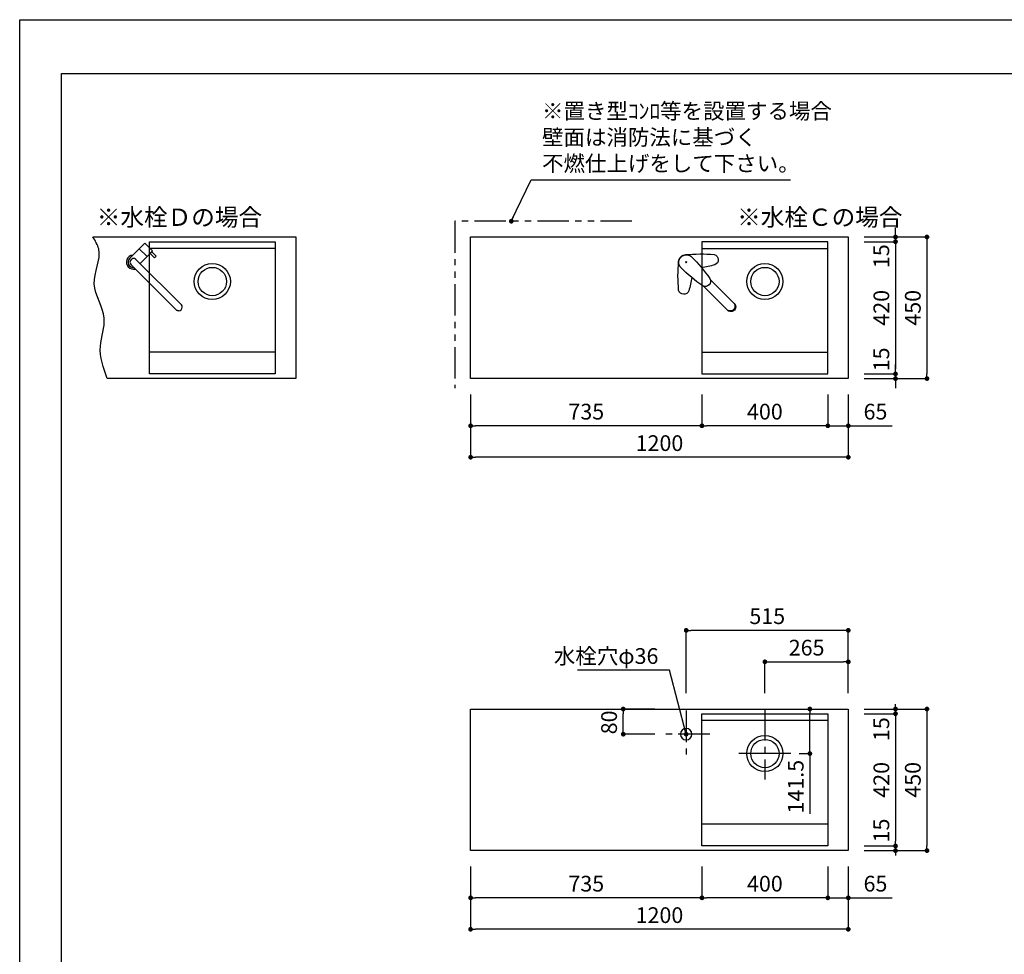
# Model space of a CAD drawing. Extents: x 147991 to 156764, y -53572 to -47632.
# Drawn here: x 147991 to 151119, y -50602 to -47632 of the extents above; entities that cross this region are included whole.
import ezdxf

# ---------------------------------------------------------------- set-up
doc = ezdxf.new("R2010")
doc.units = 0
doc.header["$LTSCALE"] = 80
doc.header["$MEASUREMENT"] = 0
doc.linetypes.add('CENTER', pattern=[2, 1.25, -0.25, 0.25, -0.25])
doc.linetypes.add('PHANTOM', pattern=[2.5, 1.25, -0.25, 0.25, -0.25, 0.25, -0.25])
doc.layers.get('0').update_dxf_attribs({"linetype": 'CONTINUOUS'})
doc.layers.get('DEFPOINTS').update_dxf_attribs({"linetype": 'CONTINUOUS'})
for name, color, linetype in [('1', 7, 'CONTINUOUS'), ('2HOJOSEN', 21, 'CONTINUOUS'), ('図枠', 7, 'CONTINUOUS'), ('水栓C', 1, 'CONTINUOUS'), ('水栓D', 6, 'CONTINUOUS')]:
    doc.layers.add(name, color=color, linetype=linetype)
doc.styles.get("Standard").update_dxf_attribs({"font": 'txt', "bigfont": 'extfont'})
doc.styles.add('TATENAGA', font='txt.shx', dxfattribs={"width": 0.8, "bigfont": 'extfont'})
doc.dimstyles.new('DIMSHORT', dxfattribs={"dimtxt": 50, "dimasz": 15, "dimexe": 0, "dimexo": 0, "dimgap": 20, "dimtad": 1, "dimtxsty": 'TATENAGA', "dimblk1": 'DOT', "dimblk2": 'DOT', "dimsah": 1, "dimcen": 0.09, "dimazin": 3, "dimtfac": 1, "dimtofl": 0, "dimtmove": 0, "dimatfit": 3, "dimtolj": 1, "dimtzin": 0})
doc.dimstyles.get("Standard").update_dxf_attribs({"dimtxt": 0.18, "dimasz": 0.18, "dimexe": 0.18, "dimexo": 0.0625, "dimgap": 0.09, "dimtad": 0, "dimtih": 1, "dimtoh": 1, "dimdec": 4, "dimzin": 0, "dimtxsty": 'STANDARD', "dimcen": 0.09, "dimazin": 3, "dimtfac": 1, "dimtdec": 4, "dimtofl": 0, "dimtmove": 0, "dimatfit": 3, "dimtolj": 1, "dimtzin": 0})

# ---------------------------------------------------------------- blocks, each defined once
blk = doc.blocks.new('A$C9770')
at = {"layer": '水栓C', "linetype": 'BYBLOCK'}
for p, q in [((159.5, 155), (155, 159.5)), ((155, 155), (159.5, 159.5)), ((80.7, 101.9), (4.9, 26.1)), ((26.1, 4.9), (101.8, 80.6))]:
    blk.add_line(p, q, dxfattribs=at)
blk.add_lwpolyline([(174.2, 140.3), (174.9, 141), (175.6, 141.8), (176.2, 142.6), (176.8, 143.4), (177.4, 144.2), (177.9, 145.1), (178.4, 146), (178.8, 146.9), (179.2, 147.9), (179.6, 148.8), (179.9, 149.8), (180.2, 150.8), (180.4, 151.8), (180.6, 152.8), (180.7, 153.8), (180.8, 154.8), (180.9, 156), (180.9, 157.1), (180.8, 158.3), (180.7, 159.4), (180.5, 160.3), (180.4, 161.2), (180.2, 162.1), (180, 163), (179.6, 164), (179.3, 164.9), (178.9, 165.9), (178.5, 166.9), (178, 167.8), (177.5, 168.7), (176.9, 169.6), (176.4, 170.4), (175.7, 171.3), (175.1, 172.1), (174.4, 172.9), (173.7, 173.6), (172.9, 174.4), (172.1, 175.1), (171.3, 175.7), (170.5, 176.3), (169.6, 176.9), (168.7, 177.5), (167.8, 178), (166.9, 178.5), (165.9, 178.9), (165, 179.3), (164, 179.6), (163, 179.9), (162.1, 180.2), (161.2, 180.4), (160.3, 180.5), (159.5, 180.7), (158.3, 180.8), (157.1, 180.8), (156, 180.8), (154.8, 180.8), (153.8, 180.7), (152.8, 180.6), (151.8, 180.4), (150.8, 180.1), (149.8, 179.9), (148.8, 179.6), (147.9, 179.2), (146.9, 178.8), (146, 178.4), (145.1, 177.9), (144.2, 177.4), (143.4, 176.8), (142.6, 176.2), (141.8, 175.6), (141.1, 174.9), (140.3, 174.2)], dxfattribs=at)
for centre, radius, start, end in [((72.3, 164.7), 17, 102.8314, 249.8555), ((113.1, -331.6), 514.9, 84.8415, 94.9681), ((503.4, -190.9), 514.9, 134.8415, 144.8817), ((157.3, 157.3), 24, 45, 86.4179), ((157.3, 157.3), 24, 3.5821, 45), ((-331.6, 113.1), 514.9, 355.0319, 5.1585), ((198.6, 646.4), 514.9, 255.1183, 259.9073), ((-190.8, 503.3), 514.9, 305.0319, 315.1585), ((97, 96.9), 17, 150.1445, 297.1686), ((646.4, 198.6), 514.9, 190.0927, 194.8817), ((164.7, 72.2), 17, 200.1445, 347.1686)]:
    blk.add_arc(centre, radius, start, end, dxfattribs=at)
at = {"layer": '水栓C'}
for centre, radius, start, end in [((15, 15), 15, 133.3845, 315.302), ((17.2, 17.1), 14.8, 152.3279, 297.6721)]:
    blk.add_arc(centre, radius, start, end, dxfattribs=at)
blk = doc.blocks.new('_DOT')
at = {"color": 0, "linetype": 'BYBLOCK'}
blk.add_line((-0.5, 0), (-1, 0), dxfattribs=at)
at = {"color": 0, "linetype": 'BYBLOCK', "const_width": 0.5}
blk.add_lwpolyline([(-0.25, 0, 1), (0.25, 0, 1)], format="xyb", close=True, dxfattribs=at)
blk = doc.blocks.new('*D63')
at = {"color": 0}
for p, q in [((150358.4, -49772.4), (150358.4, -49672.4)), ((150373.4, -49672.4), (150608.4, -49672.4)), ((150623.4, -49772.4), (150623.4, -49672.4))]:
    blk.add_line(p, q, dxfattribs=at)
at = {"layer": 'DEFPOINTS', "color": 0}
for p in [(150623.4, -49672.4), (150358.4, -49772.4), (150623.4, -49772.4)]:
    blk.add_point(p, dxfattribs=at)
at = {"color": 0, "xscale": 15, "yscale": 15, "zscale": 15, "rotation": 180}
blk.add_blockref('_DOT', (150358.4, -49672.4), dxfattribs=at)
at = {"color": 0, "xscale": 15, "yscale": 15, "zscale": 15}
blk.add_blockref('_DOT', (150623.4, -49672.4), dxfattribs=at)
at = {"color": 0, "insert": (150490.9, -49627.4), "char_height": 50, "attachment_point": 5, "style": 'TATENAGA'}
blk.add_mtext('\\A1;265', dxfattribs=at)
blk = doc.blocks.new('*D64')
at = {"color": 0}
for p, q in [((150158.4, -50322.4), (150158.4, -50422.4)), ((150558.4, -50322.4), (150558.4, -50422.4)), ((150543.4, -50422.4), (150173.4, -50422.4))]:
    blk.add_line(p, q, dxfattribs=at)
at = {"layer": 'DEFPOINTS', "color": 0}
for p in [(150158.4, -50322.4), (150558.4, -50322.4), (150158.4, -50422.4)]:
    blk.add_point(p, dxfattribs=at)
at = {"color": 0, "xscale": 15, "yscale": 15, "zscale": 15, "rotation": 180}
blk.add_blockref('_DOT', (150158.4, -50422.4), dxfattribs=at)
at = {"color": 0, "xscale": 15, "yscale": 15, "zscale": 15}
blk.add_blockref('_DOT', (150558.4, -50422.4), dxfattribs=at)
at = {"color": 0, "insert": (150358.4, -50377.4), "char_height": 50, "attachment_point": 5, "style": 'TATENAGA'}
blk.add_mtext('\\A1;400', dxfattribs=at)
blk = doc.blocks.new('*D65')
at = {"color": 0}
for p, q in [((150558.4, -50322.4), (150558.4, -50422.4)), ((150623.4, -50322.4), (150623.4, -50422.4)), ((150543.4, -50422.4), (150528.4, -50422.4)), ((150558.4, -50422.4), (150623.4, -50422.4)), ((150623.4, -50422.4), (150763, -50422.4)), ((150638.4, -50422.4), (150653.4, -50422.4))]:
    blk.add_line(p, q, dxfattribs=at)
at = {"layer": 'DEFPOINTS', "color": 0}
for p in [(150558.4, -50322.4), (150623.4, -50322.4), (150623.4, -50422.4)]:
    blk.add_point(p, dxfattribs=at)
at = {"color": 0, "xscale": 15, "yscale": 15, "zscale": 15}
blk.add_blockref('_DOT', (150558.4, -50422.4), dxfattribs=at)
at = {"color": 0, "xscale": 15, "yscale": 15, "zscale": 15, "rotation": 180}
blk.add_blockref('_DOT', (150623.4, -50422.4), dxfattribs=at)
at = {"color": 0, "insert": (150709.7, -50377.4), "char_height": 50, "attachment_point": 5, "style": 'TATENAGA'}
blk.add_mtext('\\A1;65', dxfattribs=at)
blk = doc.blocks.new('*D66')
at = {"color": 0}
for p, q in [((149423.4, -50322.4), (149423.4, -50522.4)), ((150623.4, -50322.4), (150623.4, -50522.4)), ((150608.4, -50522.4), (149438.4, -50522.4))]:
    blk.add_line(p, q, dxfattribs=at)
at = {"layer": 'DEFPOINTS', "color": 0}
for p in [(149423.4, -50322.4), (150623.4, -50322.4), (149423.4, -50522.4)]:
    blk.add_point(p, dxfattribs=at)
at = {"color": 0, "xscale": 15, "yscale": 15, "zscale": 15, "rotation": 180}
blk.add_blockref('_DOT', (149423.4, -50522.4), dxfattribs=at)
at = {"color": 0, "xscale": 15, "yscale": 15, "zscale": 15}
blk.add_blockref('_DOT', (150623.4, -50522.4), dxfattribs=at)
at = {"color": 0, "insert": (150023.4, -50477.4), "char_height": 50, "attachment_point": 5, "style": 'TATENAGA'}
blk.add_mtext('\\A1;1200', dxfattribs=at)
blk = doc.blocks.new('*D67')
at = {"color": 0}
for p, q in [((150108.4, -49772.4), (150108.4, -49572.4)), ((150608.4, -49572.4), (150123.4, -49572.4)), ((150623.4, -49772.4), (150623.4, -49572.4))]:
    blk.add_line(p, q, dxfattribs=at)
at = {"layer": 'DEFPOINTS', "color": 0}
for p in [(150108.4, -49572.4), (150108.4, -49772.4), (150623.4, -49772.4)]:
    blk.add_point(p, dxfattribs=at)
at = {"color": 0, "xscale": 15, "yscale": 15, "zscale": 15, "rotation": 180}
blk.add_blockref('_DOT', (150108.4, -49572.4), dxfattribs=at)
at = {"color": 0, "xscale": 15, "yscale": 15, "zscale": 15}
blk.add_blockref('_DOT', (150623.4, -49572.4), dxfattribs=at)
at = {"color": 0, "insert": (150365.9, -49527.4), "char_height": 50, "attachment_point": 5, "style": 'TATENAGA'}
blk.add_mtext('\\A1;515', dxfattribs=at)
blk = doc.blocks.new('*D68')
at = {"color": 0}
for p, q in [((149423.4, -50322.4), (149423.4, -50422.4)), ((150158.4, -50322.4), (150158.4, -50422.4)), ((150143.4, -50422.4), (149438.4, -50422.4))]:
    blk.add_line(p, q, dxfattribs=at)
at = {"layer": 'DEFPOINTS', "color": 0}
for p in [(149423.4, -50322.4), (150158.4, -50322.4), (149423.4, -50422.4)]:
    blk.add_point(p, dxfattribs=at)
at = {"color": 0, "xscale": 15, "yscale": 15, "zscale": 15, "rotation": 180}
blk.add_blockref('_DOT', (149423.4, -50422.4), dxfattribs=at)
at = {"color": 0, "xscale": 15, "yscale": 15, "zscale": 15}
blk.add_blockref('_DOT', (150158.4, -50422.4), dxfattribs=at)
at = {"color": 0, "insert": (149790.9, -50377.4), "char_height": 50, "attachment_point": 5, "style": 'TATENAGA'}
blk.add_mtext('\\A1;735', dxfattribs=at)
blk = doc.blocks.new('A$C3FC1259F')
at = {"linetype": 'CENTER'}
for p, q in [((75, 150), (75, 0)), ((0, 75), (150, 75))]:
    blk.add_line(p, q, dxfattribs=at)
blk.add_circle((75, 75), 18)
blk = doc.blocks.new('*D69')
at = {"color": 0}
for p, q in [((150008.4, -49822.4), (149908.4, -49822.4)), ((149908.4, -49887.4), (149908.4, -49837.4)), ((150008.4, -49902.4), (149908.4, -49902.4))]:
    blk.add_line(p, q, dxfattribs=at)
at = {"layer": 'DEFPOINTS', "color": 0}
for p in [(149908.4, -49822.4), (150008.4, -49822.4), (150008.4, -49902.4)]:
    blk.add_point(p, dxfattribs=at)
at = {"color": 0, "xscale": 15, "yscale": 15, "zscale": 15}
for p, rotation in [((149908.4, -49822.4), 90), ((149908.4, -49902.4), 270)]:
    blk.add_blockref('_DOT', p, dxfattribs=dict(at, rotation=rotation))
at = {"color": 0, "insert": (149863.4, -49864.9), "char_height": 50, "attachment_point": 5, "rotation": 90, "style": 'TATENAGA'}
blk.add_mtext('\\A1;80', dxfattribs=at)
blk = doc.blocks.new('*D70')
at = {"color": 0}
for p, q in [((150467.2, -49822.4), (150501.3, -49822.4)), ((150501.3, -49948.9), (150501.3, -49837.4)), ((150467.2, -49963.9), (150501.3, -49963.9)), ((150501.3, -49963.9), (150501.3, -50155.8))]:
    blk.add_line(p, q, dxfattribs=at)
at = {"layer": 'DEFPOINTS', "color": 0}
for p in [(150467.2, -49822.4), (150501.3, -49822.4), (150467.2, -49963.9)]:
    blk.add_point(p, dxfattribs=at)
at = {"color": 0, "xscale": 15, "yscale": 15, "zscale": 15}
for p, rotation in [((150501.3, -49822.4), 90), ((150501.3, -49963.9), 270)]:
    blk.add_blockref('_DOT', p, dxfattribs=dict(at, rotation=rotation))
at = {"color": 0, "insert": (150456.3, -50069.2), "char_height": 50, "attachment_point": 5, "rotation": 90, "style": 'TATENAGA'}
blk.add_mtext('\\A1;141.5', dxfattribs=at)
blk = doc.blocks.new('*D71')
at = {"color": 0}
for p, q in [((150673.4, -49822.4), (150873.4, -49822.4)), ((150873.4, -49837.4), (150873.4, -50257.4)), ((150673.4, -50272.4), (150873.4, -50272.4))]:
    blk.add_line(p, q, dxfattribs=at)
at = {"layer": 'DEFPOINTS', "color": 0}
for p in [(150673.4, -49822.4), (150673.4, -50272.4), (150873.4, -50272.4)]:
    blk.add_point(p, dxfattribs=at)
at = {"color": 0, "xscale": 15, "yscale": 15, "zscale": 15}
for p, rotation in [((150873.4, -49822.4), 90), ((150873.4, -50272.4), 270)]:
    blk.add_blockref('_DOT', p, dxfattribs=dict(at, rotation=rotation))
at = {"color": 0, "insert": (150828.4, -50047.4), "char_height": 50, "attachment_point": 5, "rotation": 90, "style": 'TATENAGA'}
blk.add_mtext('\\A1;450', dxfattribs=at)
blk = doc.blocks.new('*D72')
at = {"layer": '1', "color": 0}
for p, q in [((150673.4, -49822.4), (150773.4, -49822.4)), ((150773.4, -49822.4), (150773.4, -49807.4)), ((150673.4, -49837.4), (150773.4, -49837.4)), ((150773.4, -49837.4), (150773.4, -49852.4))]:
    blk.add_line(p, q, dxfattribs=at)
at = {"layer": 'DEFPOINTS', "color": 0}
for p in [(150673.4, -49822.4), (150773.4, -49822.4), (150673.4, -49837.4)]:
    blk.add_point(p, dxfattribs=at)
at = {"layer": '1', "color": 0, "xscale": 15, "yscale": 15, "zscale": 15}
for p, rotation in [((150773.4, -49822.4), 90), ((150773.4, -49837.4), 270)]:
    blk.add_blockref('_DOT', p, dxfattribs=dict(at, rotation=rotation))
at = {"layer": '1', "color": 0, "insert": (150728.4, -49886.4), "char_height": 50, "attachment_point": 5, "rotation": 90, "style": 'TATENAGA'}
blk.add_mtext('\\A1;15', dxfattribs=at)
blk = doc.blocks.new('*D73')
at = {"layer": '1', "color": 0}
for p, q in [((150673.4, -50257.4), (150773.4, -50257.4)), ((150673.4, -50272.4), (150773.4, -50272.4)), ((150773.4, -50257.4), (150773.4, -50242.4)), ((150773.4, -50272.4), (150773.4, -50287.4))]:
    blk.add_line(p, q, dxfattribs=at)
at = {"layer": 'DEFPOINTS', "color": 0}
for p in [(150673.4, -50257.4), (150673.4, -50272.4), (150773.4, -50272.4)]:
    blk.add_point(p, dxfattribs=at)
at = {"layer": '1', "color": 0, "xscale": 15, "yscale": 15, "zscale": 15}
for p, rotation in [((150773.4, -50257.4), 90), ((150773.4, -50272.4), 270)]:
    blk.add_blockref('_DOT', p, dxfattribs=dict(at, rotation=rotation))
at = {"layer": '1', "color": 0, "insert": (150728.4, -50208.4), "char_height": 50, "attachment_point": 5, "rotation": 90, "style": 'TATENAGA'}
blk.add_mtext('\\A1;15', dxfattribs=at)
blk = doc.blocks.new('*D74')
at = {"layer": '1', "color": 0}
for p, q in [((150673.4, -49837.4), (150773.4, -49837.4)), ((150773.4, -49852.4), (150773.4, -50242.4)), ((150673.4, -50257.4), (150773.4, -50257.4))]:
    blk.add_line(p, q, dxfattribs=at)
at = {"layer": 'DEFPOINTS', "color": 0}
for p in [(150673.4, -49837.4), (150673.4, -50257.4), (150773.4, -50257.4)]:
    blk.add_point(p, dxfattribs=at)
at = {"layer": '1', "color": 0, "xscale": 15, "yscale": 15, "zscale": 15}
for p, rotation in [((150773.4, -49837.4), 90), ((150773.4, -50257.4), 270)]:
    blk.add_blockref('_DOT', p, dxfattribs=dict(at, rotation=rotation))
at = {"layer": '1', "color": 0, "insert": (150728.4, -50047.4), "char_height": 50, "attachment_point": 5, "rotation": 90, "style": 'TATENAGA'}
blk.add_mtext('\\A1;420', dxfattribs=at)
blk = doc.blocks.new('*D75')
at = {"layer": '1', "color": 0}
for p, q in [((150158.4, -48822.4), (150158.4, -48922.4)), ((150558.4, -48822.4), (150558.4, -48922.4)), ((150543.4, -48922.4), (150173.4, -48922.4))]:
    blk.add_line(p, q, dxfattribs=at)
at = {"layer": 'DEFPOINTS', "color": 0}
for p in [(150158.4, -48822.4), (150558.4, -48822.4), (150158.4, -48922.4)]:
    blk.add_point(p, dxfattribs=at)
at = {"layer": '1', "color": 0, "xscale": 15, "yscale": 15, "zscale": 15, "rotation": 180}
blk.add_blockref('_DOT', (150158.4, -48922.4), dxfattribs=at)
at = {"layer": '1', "color": 0, "xscale": 15, "yscale": 15, "zscale": 15}
blk.add_blockref('_DOT', (150558.4, -48922.4), dxfattribs=at)
at = {"layer": '1', "color": 0, "insert": (150358.4, -48877.4), "char_height": 50, "attachment_point": 5, "style": 'TATENAGA'}
blk.add_mtext('\\A1;400', dxfattribs=at)
blk = doc.blocks.new('*D76')
at = {"layer": '1', "color": 0}
for p, q in [((150558.4, -48822.4), (150558.4, -48922.4)), ((150623.4, -48822.4), (150623.4, -48922.4)), ((150543.4, -48922.4), (150528.4, -48922.4)), ((150558.4, -48922.4), (150623.4, -48922.4)), ((150623.4, -48922.4), (150763, -48922.4)), ((150638.4, -48922.4), (150653.4, -48922.4))]:
    blk.add_line(p, q, dxfattribs=at)
at = {"layer": 'DEFPOINTS', "color": 0}
for p in [(150558.4, -48822.4), (150623.4, -48822.4), (150623.4, -48922.4)]:
    blk.add_point(p, dxfattribs=at)
at = {"layer": '1', "color": 0, "xscale": 15, "yscale": 15, "zscale": 15}
blk.add_blockref('_DOT', (150558.4, -48922.4), dxfattribs=at)
at = {"layer": '1', "color": 0, "xscale": 15, "yscale": 15, "zscale": 15, "rotation": 180}
blk.add_blockref('_DOT', (150623.4, -48922.4), dxfattribs=at)
at = {"layer": '1', "color": 0, "insert": (150709.7, -48877.4), "char_height": 50, "attachment_point": 5, "style": 'TATENAGA'}
blk.add_mtext('\\A1;65', dxfattribs=at)
blk = doc.blocks.new('*D77')
at = {"layer": '1', "color": 0}
for p, q in [((149423.4, -48822.4), (149423.4, -49022.4)), ((150623.4, -48822.4), (150623.4, -49022.4)), ((150608.4, -49022.4), (149438.4, -49022.4))]:
    blk.add_line(p, q, dxfattribs=at)
at = {"layer": 'DEFPOINTS', "color": 0}
for p in [(149423.4, -48822.4), (150623.4, -48822.4), (149423.4, -49022.4)]:
    blk.add_point(p, dxfattribs=at)
at = {"layer": '1', "color": 0, "xscale": 15, "yscale": 15, "zscale": 15, "rotation": 180}
blk.add_blockref('_DOT', (149423.4, -49022.4), dxfattribs=at)
at = {"layer": '1', "color": 0, "xscale": 15, "yscale": 15, "zscale": 15}
blk.add_blockref('_DOT', (150623.4, -49022.4), dxfattribs=at)
at = {"layer": '1', "color": 0, "insert": (150023.4, -48977.4), "char_height": 50, "attachment_point": 5, "style": 'TATENAGA'}
blk.add_mtext('\\A1;1200', dxfattribs=at)
blk = doc.blocks.new('*D78')
at = {"layer": '1', "color": 0}
for p, q in [((149423.4, -48822.4), (149423.4, -48922.4)), ((150158.4, -48822.4), (150158.4, -48922.4)), ((150143.4, -48922.4), (149438.4, -48922.4))]:
    blk.add_line(p, q, dxfattribs=at)
at = {"layer": 'DEFPOINTS', "color": 0}
for p in [(149423.4, -48822.4), (150158.4, -48822.4), (149423.4, -48922.4)]:
    blk.add_point(p, dxfattribs=at)
at = {"layer": '1', "color": 0, "xscale": 15, "yscale": 15, "zscale": 15, "rotation": 180}
blk.add_blockref('_DOT', (149423.4, -48922.4), dxfattribs=at)
at = {"layer": '1', "color": 0, "xscale": 15, "yscale": 15, "zscale": 15}
blk.add_blockref('_DOT', (150158.4, -48922.4), dxfattribs=at)
at = {"layer": '1', "color": 0, "insert": (149790.9, -48877.4), "char_height": 50, "attachment_point": 5, "style": 'TATENAGA'}
blk.add_mtext('\\A1;735', dxfattribs=at)
blk = doc.blocks.new('*D79')
at = {"layer": '1', "color": 0}
for p, q in [((150773.4, -48307.4), (150773.4, -48292.4)), ((150673.4, -48322.4), (150773.4, -48322.4)), ((150773.4, -48337.4), (150773.4, -48322.4)), ((150673.4, -48337.4), (150773.4, -48337.4)), ((150773.4, -48352.4), (150773.4, -48367.4))]:
    blk.add_line(p, q, dxfattribs=at)
at = {"layer": 'DEFPOINTS', "color": 0}
for p in [(150673.4, -48322.4), (150773.4, -48322.4), (150673.4, -48337.4)]:
    blk.add_point(p, dxfattribs=at)
at = {"layer": '1', "color": 0, "xscale": 15, "yscale": 15, "zscale": 15}
for p, rotation in [((150773.4, -48322.4), 270), ((150773.4, -48337.4), 90)]:
    blk.add_blockref('_DOT', p, dxfattribs=dict(at, rotation=rotation))
at = {"layer": '1', "color": 0, "insert": (150728.4, -48383.4), "char_height": 50, "attachment_point": 5, "rotation": 90, "style": 'TATENAGA'}
blk.add_mtext('\\A1;15', dxfattribs=at)
blk = doc.blocks.new('*D80')
at = {"layer": '1', "color": 0}
for p, q in [((150673.4, -48337.4), (150773.4, -48337.4)), ((150773.4, -48352.4), (150773.4, -48742.4)), ((150673.4, -48757.4), (150773.4, -48757.4))]:
    blk.add_line(p, q, dxfattribs=at)
at = {"layer": 'DEFPOINTS', "color": 0}
for p in [(150673.4, -48337.4), (150673.4, -48757.4), (150773.4, -48757.4)]:
    blk.add_point(p, dxfattribs=at)
at = {"layer": '1', "color": 0, "xscale": 15, "yscale": 15, "zscale": 15}
for p, rotation in [((150773.4, -48337.4), 90), ((150773.4, -48757.4), 270)]:
    blk.add_blockref('_DOT', p, dxfattribs=dict(at, rotation=rotation))
at = {"layer": '1', "color": 0, "insert": (150728.4, -48547.4), "char_height": 50, "attachment_point": 5, "rotation": 90, "style": 'TATENAGA'}
blk.add_mtext('\\A1;420', dxfattribs=at)
blk = doc.blocks.new('*D81')
at = {"layer": '1', "color": 0}
for p, q in [((150673.4, -48322.4), (150873.4, -48322.4)), ((150873.4, -48337.4), (150873.4, -48757.4)), ((150673.4, -48772.4), (150873.4, -48772.4))]:
    blk.add_line(p, q, dxfattribs=at)
at = {"layer": 'DEFPOINTS', "color": 0}
for p in [(150673.4, -48322.4), (150673.4, -48772.4), (150873.4, -48772.4)]:
    blk.add_point(p, dxfattribs=at)
at = {"layer": '1', "color": 0, "xscale": 15, "yscale": 15, "zscale": 15}
for p, rotation in [((150873.4, -48322.4), 90), ((150873.4, -48772.4), 270)]:
    blk.add_blockref('_DOT', p, dxfattribs=dict(at, rotation=rotation))
at = {"layer": '1', "color": 0, "insert": (150828.4, -48547.4), "char_height": 50, "attachment_point": 5, "rotation": 90, "style": 'TATENAGA'}
blk.add_mtext('\\A1;450', dxfattribs=at)
blk = doc.blocks.new('*D82')
at = {"layer": '1', "color": 0}
for p, q in [((150773.4, -48742.4), (150773.4, -48727.4)), ((150673.4, -48757.4), (150773.4, -48757.4)), ((150773.4, -48757.4), (150773.4, -48772.4)), ((150673.4, -48772.4), (150773.4, -48772.4)), ((150773.4, -48787.4), (150773.4, -48802.4))]:
    blk.add_line(p, q, dxfattribs=at)
at = {"layer": 'DEFPOINTS', "color": 0}
for p in [(150673.4, -48757.4), (150673.4, -48772.4), (150773.4, -48772.4)]:
    blk.add_point(p, dxfattribs=at)
at = {"layer": '1', "color": 0, "xscale": 15, "yscale": 15, "zscale": 15}
for p, rotation in [((150773.4, -48757.4), 270), ((150773.4, -48772.4), 90)]:
    blk.add_blockref('_DOT', p, dxfattribs=dict(at, rotation=rotation))
at = {"layer": '1', "color": 0, "insert": (150728.4, -48711.4), "char_height": 50, "attachment_point": 5, "rotation": 90, "style": 'TATENAGA'}
blk.add_mtext('\\A1;15', dxfattribs=at)
blk = doc.blocks.new('A$C6229')
at = {"layer": '水栓D'}
for p, q in [((146.5, 162.8), (2.6, 18.9)), ((146.1, 162.4), (120.7, 137)), ((167, 167.1), (197.4, 136.7)), ((18.8, 2.6), (162.4, 146.2)), ((150.4, 134.2), (172.7, 111.9)), ((162.8, 146.6), (162.8, 146.6))]:
    blk.add_line(p, q, dxfattribs=at)
for points in [[(197.4, 136.7), (215.1, 119), (190.4, 94.2), (172.7, 111.9)], [(182.6, 102), (187.5, 97.1), (173.4, 82.9), (168.4, 87.9)]]:
    blk.add_lwpolyline(points, close=True, dxfattribs=at)
for centre, radius, start, end in [((154.7, 154.7), 22.5, 6.0576, 194.2621), ((154.7, 154.7), 17.5, 45, 183.9177), ((154.7, 154.7), 11.5, 314.9602, 135.1182), ((154.7, 154.7), 22.5, 255.7379, 263.9424), ((154.7, 154.7), 11.5, 311.2036, 315.0466), ((154.7, 154.7), 11.5, 312.7179, 314.2928), ((12.5, 12.6), 12.6, 186.5648, 225.2323), ((12.6, 12.5), 12.6, 224.7426, 264.9195)]:
    blk.add_arc(centre, radius, start, end, dxfattribs=at)
blk.add_open_spline([(0, 11.2), (0, 11.3), (-0.1, 12.2), (0, 13.7), (0.5, 15.6), (1.3, 17.4), (2.1, 18.4), (2.6, 18.9), (2.6, 18.9)], degree=3, knots=[0, 0, 0, 0, 0.0457762, 0.2835505, 0.5213248, 0.7590991, 0.9968733, 1, 1, 1, 1], dxfattribs=at)
blk.add_open_spline([(11.5, 0), (14.3, -0.2), (17, 0.8), (18.8, 2.6)], degree=3, dxfattribs=at)

msp = doc.modelspace()

# ---------------------------------------------------------------- linework, layer by layer
for p, q in [((148223.353, -48322.395), (148867.629, -48322.395)), ((148867.629, -48322.395), (148867.629, -48772.395)), ((148802.629, -48688.095), (148402.629, -48688.095)), ((148867.629, -48772.395), (148268.681, -48772.395)), ((150558.353, -49858.595), (150158.353, -49858.595)), ((150440.843, -49963.895), (150275.864, -49963.895)), ((150558.353, -50188.095), (150158.353, -50188.095))]:
    msp.add_line(p, q)
at = {"linetype": 'CENTER'}
msp.add_line((150358.353, -49822.395), (150358.353, -50046.384), dxfattribs=at)
for points in [[(148802.629, -48757.395), (148402.629, -48757.395), (148402.629, -48337.395), (148802.629, -48337.395)], [(150623.353, -50272.395), (149423.353, -50272.395), (149423.353, -49822.395), (150623.353, -49822.395)], [(150558.353, -50257.395), (150158.353, -50257.395), (150158.353, -49837.395), (150558.353, -49837.395)]]:
    msp.add_lwpolyline(points, close=True)
for centre, radius in [((148602.629, -48463.895), 57.5), ((148602.629, -48463.895), 45), ((150358.353, -49963.895), 57.5), ((150358.353, -49963.895), 45)]:
    msp.add_circle(centre, radius)
msp.add_open_spline([(148268.681, -48772.395), (148256.634, -48738.296), (148234.308, -48675.1), (148277.473, -48571.271), (148202.327, -48474.382), (148258.744, -48380.252), (148230.943, -48334.802), (148223.353, -48322.395)], degree=3, knots=[0, 0, 0, 0, 105.2698733, 195.09760705, 308.56478627, 420.55865927, 462.61160741, 462.61160741, 462.61160741, 462.61160741])
at = {"layer": '1', "color": 1, "linetype": 'PHANTOM'}
for p, q in [((149935.79, -48272.395), (149373.353, -48272.395)), ((149373.353, -48272.395), (149373.353, -48802.355))]:
    msp.add_line(p, q, dxfattribs=at)
at = {"layer": '1', "color": 0, "linetype": 'CONTINUOUS'}
msp.add_line((148802.629, -48358.595), (148402.629, -48358.595), dxfattribs=at)
at = {"layer": '1'}
for p, q in [((150158.353, -48358.595), (150558.353, -48358.595)), ((150158.353, -48688.095), (150558.353, -48688.095))]:
    msp.add_line(p, q, dxfattribs=at)
for points in [[(150623.353, -48772.395), (149423.353, -48772.395), (149423.353, -48322.395), (150623.353, -48322.395)], [(150158.353, -48757.395), (150558.353, -48757.395), (150558.353, -48337.395), (150158.353, -48337.395)]]:
    msp.add_lwpolyline(points, close=True, dxfattribs=at)
for radius in [57.5, 45]:
    msp.add_circle((150358.353, -48463.895), radius, dxfattribs=at)
at = {"layer": '2HOJOSEN'}
msp.add_lwpolyline([(147990.696, -53571.863), (147990.696, -47631.863), (156390.696, -47631.863), (156390.696, -53571.863)], close=True, dxfattribs=at)
at = {"layer": '図枠'}
msp.add_line((148123.353, -53137.613), (148123.353, -47802.395), dxfattribs=at)
at = {"layer": '図枠', "color": 7, "linetype": 'CONTINUOUS', "flags": 128}
msp.add_lwpolyline([(156258.039, -53401.331), (148387.071, -53401.331, -0.41421356), (148326.213, -53340.473), (148326.213, -53198.471), (148184.211, -53198.471, -0.41421356), (148123.353, -53137.613), (148123.353, -47802.395), (156258.039, -47802.395)], format="xyb", close=True, dxfattribs=at)

# ---------------------------------------------------------------- block references
at = {"xscale": -1}
msp.add_blockref('A$C3FC1259F', (150183.353, -49977.395), dxfattribs=at)
at = {"layer": '1', "xscale": -1, "rotation": 359.9999999999717}
msp.add_blockref('A$C9770', (150265.612, -48559.637), dxfattribs=at)
at = {"layer": '水栓D', "rotation": 90.00000000000001}
msp.add_blockref('A$C6229', (148507.304, -48557.048), dxfattribs=at)

# ---------------------------------------------------------------- texts
at = {"color": 1, "linetype": 'CONTINUOUS', "char_height": 55, "width": 0.1, "attachment_point": 4, "style": 'TATENAGA'}
for s, insert in [('{※水栓Ｄの場合}', (148235.56, -48266.693)), ('{※水栓Ｃの場合}', (150270.289, -48266.693))]:
    msp.add_mtext(s, dxfattribs=dict(at, insert=insert))
at = {"insert": (150020.122, -49653.98), "char_height": 50, "attachment_point": 6, "style": 'TATENAGA'}
msp.add_mtext('\\A1;水栓穴φ36', dxfattribs=at)
at = {"layer": '1', "color": 6, "linetype": 'CONTINUOUS', "insert": (149650.308, -48012.028), "char_height": 50, "width": 0.1, "attachment_point": 4}
msp.add_mtext('{※置き型ｺﾝﾛ等を設置する場合\\P\u3000壁面は消防法に基づく\\P\u3000不燃仕上げをして下さい。}', dxfattribs=at)

# ---------------------------------------------------------------- dimensions: what is measured, and where the dimension line sits
for base, p1, p2, override, picture, middle in [((150108.353, -49572.395), (150623.353, -49772.395), (150108.353, -49772.395), {"dimtmove": 1}, '*D67', (150365.853, -49527.395)), ((149423.353, -50522.395), (150623.353, -50322.395), (149423.353, -50322.395), {"dimtofl": 1, "dimtmove": 1}, '*D66', (150023.353, -50477.395)), ((149423.353, -50422.395), (150158.353, -50322.395), (149423.353, -50322.395), {"dimtofl": 1, "dimtmove": 1}, '*D68', (149790.853, -50377.395)), ((150158.353, -50422.395), (150558.353, -50322.395), (150158.353, -50322.395), {"dimtofl": 1, "dimtmove": 1}, '*D64', (150358.353, -50377.395))]:
    dim = msp.add_linear_dim(base=base, p1=p1, p2=p2, angle=180, dimstyle='DIMSHORT', override=override)
    dim.commit()
    dim.dimension.update_dxf_attribs({"geometry": picture, "text_midpoint": middle})
for base, p1, p2, angle, picture, middle in [((150623.353, -49672.395), (150358.353, -49772.395), (150623.353, -49772.395), 180, '*D63', (150490.853, -49627.395)), ((150873.353, -50272.395), (150673.353, -49822.395), (150673.353, -50272.395), 90, '*D71', (150828.353, -50047.395))]:
    dim = msp.add_linear_dim(base=base, p1=p1, p2=p2, angle=angle, dimstyle='DIMSHORT')
    dim.commit()
    dim.dimension.update_dxf_attribs({"geometry": picture, "text_midpoint": middle})
for base, p1, p2, angle, picture, middle in [((149908.353, -49822.395), (150008.353, -49902.395), (150008.353, -49822.395), 90, '*D69', (149908.353, -49864.895)), ((150501.311, -49822.395), (150467.166, -49963.895), (150467.166, -49822.395), 90, '*D70', (150501.311, -50069.182)), ((150623.353, -50422.395), (150558.353, -50322.395), (150623.353, -50322.395), 180, '*D65', (150709.657, -50422.395))]:
    dim = msp.add_linear_dim(base=base, p1=p1, p2=p2, angle=angle, dimstyle='DIMSHORT', override={"dimtofl": 1, "dimtmove": 1})
    dim.commit()
    dim.dimension.update_dxf_attribs({"geometry": picture, "text_midpoint": middle, "dimtype": 160})
at = {"layer": '1'}
for base, p1, p2, angle, override, picture, middle in [((150773.353, -48322.395), (150673.353, -48337.395), (150673.353, -48322.395), 90, {"dimtofl": 1, "dimtmove": 1}, '*D79', (150773.353, -48383.405)), ((150773.353, -48772.395), (150673.353, -48757.395), (150673.353, -48772.395), 270, {"dimtofl": 1, "dimtmove": 1}, '*D82', (150773.353, -48711.385)), ((150623.353, -48922.395), (150558.353, -48822.395), (150623.353, -48822.395), 180, {"dimtofl": 1, "dimtmove": 1}, '*D76', (150709.657, -48922.395)), ((150773.353, -49822.395), (150673.416, -49837.395), (150673.353, -49822.395), 90, {"dimtmove": 1}, '*D72', (150773.353, -49886.377)), ((150773.353, -50272.395), (150673.416, -50257.395), (150673.353, -50272.395), 270, {"dimtmove": 1}, '*D73', (150773.353, -50208.412))]:
    dim = msp.add_linear_dim(base=base, p1=p1, p2=p2, angle=angle, dimstyle='DIMSHORT', override=override, dxfattribs=at)
    dim.commit()
    dim.dimension.update_dxf_attribs({"geometry": picture, "text_midpoint": middle, "dimtype": 160})
for base, p1, p2, picture, middle in [((150873.353, -48772.395), (150673.353, -48322.395), (150673.353, -48772.395), '*D81', (150828.353, -48547.395)), ((150773.353, -48757.395), (150673.353, -48337.395), (150673.353, -48757.395), '*D80', (150728.353, -48547.395))]:
    dim = msp.add_linear_dim(base=base, p1=p1, p2=p2, angle=90, dimstyle='DIMSHORT', dxfattribs=at)
    dim.commit()
    dim.dimension.update_dxf_attribs({"geometry": picture, "text_midpoint": middle})
for base, p1, p2, angle, override, picture, middle in [((149423.353, -49022.395), (150623.353, -48822.395), (149423.353, -48822.395), 180, {"dimtofl": 1, "dimtmove": 1}, '*D77', (150023.353, -48977.395)), ((150158.353, -48922.395), (150558.353, -48822.395), (150158.353, -48822.395), 180, {"dimtofl": 1, "dimtmove": 1}, '*D75', (150358.353, -48877.395)), ((150773.353, -50257.395), (150673.416, -49837.395), (150673.416, -50257.395), 90, {"dimtmove": 1}, '*D74', (150728.353, -50047.395))]:
    dim = msp.add_linear_dim(base=base, p1=p1, p2=p2, angle=angle, dimstyle='DIMSHORT', override=override, dxfattribs=at)
    dim.commit()
    dim.dimension.update_dxf_attribs({"geometry": picture, "text_midpoint": middle})
dim = msp.add_linear_dim(base=(149423.353, -48922.395), p1=(150158.353, -48822.395), p2=(149423.353, -48822.395), dimstyle='DIMSHORT', override={"dimtmove": 1}, dxfattribs=at)
dim.commit()
dim.dimension.update_dxf_attribs({"geometry": '*D78', "text_midpoint": (149790.853, -48877.395)})

# ---------------------------------------------------------------- leaders
at = {"annotation_type": 0, "has_hookline": 1, "hookline_direction": 1, "text_width": 257.333}
msp.add_leader([(150108.353, -49902.395), (150055.122, -49698.98), (150040.122, -49698.98)], dimstyle='DIMSHORT', override={"dimtofl": 1, "dimldrblk": 'DOT'}, dxfattribs=at)
at = {"layer": '1', "color": 6, "linetype": 'CONTINUOUS', "annotation_type": 0, "has_hookline": 1, "hookline_direction": 0, "text_width": 789.167}
msp.add_leader([(149552.724, -48272.395), (149615.308, -48140.361), (149630.308, -48140.361)], dimstyle='STANDARD', override={"dimtxt": 50, "dimasz": 15, "dimexe": 0, "dimexo": 0, "dimgap": 20, "dimtad": 1, "dimtih": 0, "dimtoh": 0, "dimdec": 2, "dimzin": 12, "dimtdec": 2, "dimtofl": 1, "dimldrblk": 'DOT', "dimtzin": 12}, dxfattribs=at)

doc.saveas('drawing.dxf')
